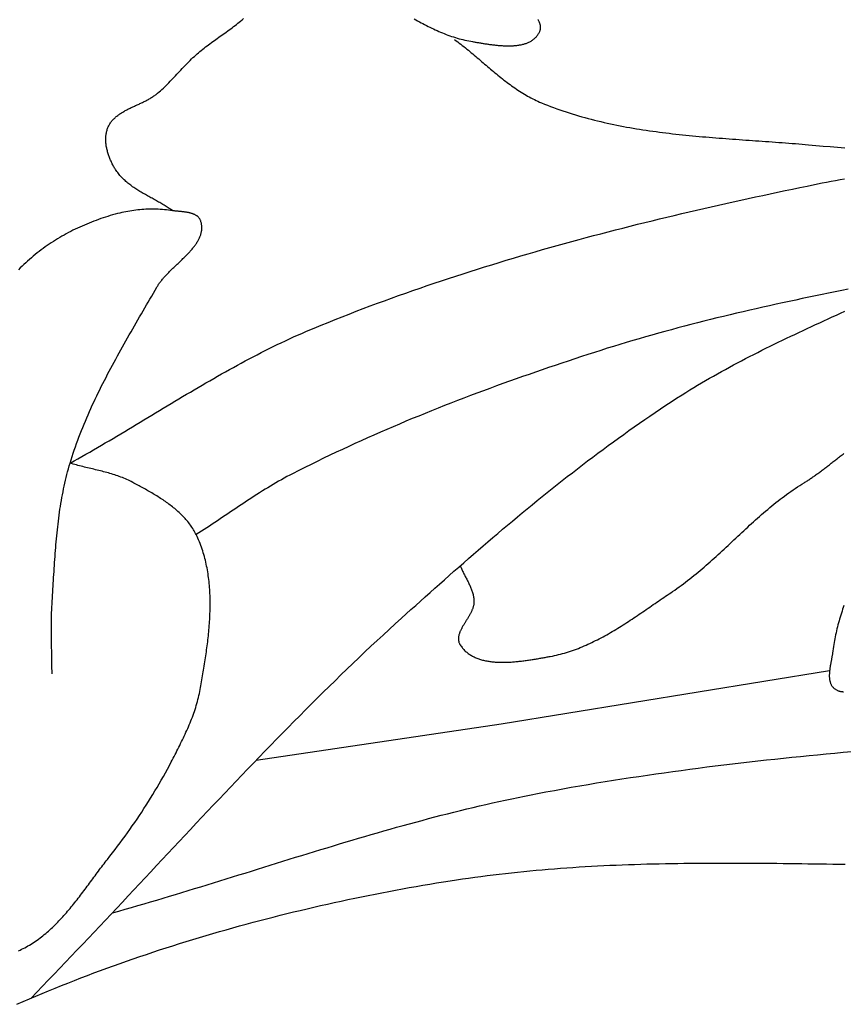
# Model space of a CAD drawing. Units: millimetres. Extents: x 0 to 864, y -76 to 197.
# Drawn here: x 51 to 71, y -48 to -24 of the extents above; entities that cross this region are included whole.
import ezdxf

# ---------------------------------------------------------------- set-up
doc = ezdxf.new("R2010")
doc.units = ezdxf.units.MM
doc.layers.add('Make2D$Visible$Curves', color=7, linetype='Continuous', lineweight=30)

msp = doc.modelspace()

# ---------------------------------------------------------------- linework, layer by layer
at = {"layer": 'Make2D$Visible$Curves', "color": 18, "lineweight": 30, "true_color": 0x000000, "extrusion": (0, 0, -1)}
for points in [[(-54.515, -28.464), (-54.491, -28.447), (-54.467, -28.43), (-54.442, -28.413), (-54.418, -28.397), (-54.392, -28.381), (-54.367, -28.365), (-54.342, -28.349), (-54.316, -28.333), (-54.29, -28.318), (-54.264, -28.302), (-54.238, -28.287), (-54.212, -28.272), (-54.186, -28.257), (-54.16, -28.242), (-54.133, -28.227), (-54.107, -28.212), (-54.08, -28.197), (-54.053, -28.183), (-54.027, -28.168), (-54, -28.153), (-53.974, -28.139), (-53.947, -28.124), (-53.92, -28.109), (-53.894, -28.094), (-53.868, -28.079), (-53.841, -28.064), (-53.815, -28.049), (-53.789, -28.034), (-53.763, -28.018), (-53.737, -28.003), (-53.712, -27.987), (-53.686, -27.971), (-53.661, -27.955), (-53.636, -27.939), (-53.611, -27.923), (-53.587, -27.906), (-53.562, -27.889), (-53.538, -27.872), (-53.515, -27.855), (-53.491, -27.837), (-53.468, -27.819), (-53.445, -27.801), (-53.423, -27.782), (-53.401, -27.763), (-53.379, -27.744), (-53.358, -27.724), (-53.337, -27.704), (-53.316, -27.684), (-53.296, -27.663), (-53.277, -27.641), (-53.258, -27.62), (-53.239, -27.597), (-53.221, -27.575), (-53.203, -27.552), (-53.186, -27.528), (-53.169, -27.504), (-53.153, -27.479), (-53.153, -27.479), (-53.142, -27.46), (-53.13, -27.441), (-53.119, -27.421), (-53.107, -27.401), (-53.096, -27.381), (-53.085, -27.361), (-53.075, -27.34), (-53.064, -27.319), (-53.054, -27.298), (-53.044, -27.277), (-53.034, -27.255), (-53.025, -27.233), (-53.016, -27.211), (-53.007, -27.189), (-52.999, -27.167), (-52.991, -27.145), (-52.983, -27.122), (-52.976, -27.1), (-52.969, -27.077), (-52.962, -27.054), (-52.956, -27.031), (-52.95, -27.008), (-52.945, -26.985), (-52.94, -26.962), (-52.935, -26.939), (-52.931, -26.916), (-52.928, -26.893), (-52.925, -26.87), (-52.922, -26.847), (-52.92, -26.824), (-52.919, -26.801), (-52.918, -26.778), (-52.918, -26.755), (-52.918, -26.733), (-52.919, -26.71), (-52.92, -26.688), (-52.922, -26.665), (-52.925, -26.643), (-52.928, -26.621), (-52.932, -26.599), (-52.937, -26.577), (-52.942, -26.556), (-52.948, -26.534), (-52.955, -26.513), (-52.962, -26.492), (-52.97, -26.471), (-52.97, -26.471), (-52.979, -26.452), (-52.988, -26.432), (-52.998, -26.414), (-53.008, -26.395), (-53.019, -26.378), (-53.03, -26.36), (-53.042, -26.343), (-53.054, -26.327), (-53.067, -26.311), (-53.081, -26.295), (-53.094, -26.279), (-53.109, -26.264), (-53.123, -26.25), (-53.139, -26.236), (-53.154, -26.222), (-53.17, -26.208), (-53.186, -26.195), (-53.203, -26.182), (-53.22, -26.169), (-53.237, -26.156), (-53.255, -26.144), (-53.273, -26.132), (-53.291, -26.12), (-53.309, -26.109), (-53.328, -26.098), (-53.347, -26.086), (-53.366, -26.075), (-53.386, -26.065), (-53.405, -26.054), (-53.425, -26.044), (-53.445, -26.033), (-53.465, -26.023), (-53.486, -26.013), (-53.506, -26.003), (-53.527, -25.993), (-53.547, -25.983), (-53.568, -25.973), (-53.589, -25.964), (-53.61, -25.954), (-53.631, -25.944), (-53.652, -25.935), (-53.673, -25.925), (-53.694, -25.915), (-53.715, -25.906), (-53.736, -25.896), (-53.757, -25.886), (-53.777, -25.876), (-53.798, -25.866), (-53.819, -25.856), (-53.839, -25.846), (-53.86, -25.836), (-53.88, -25.826), (-53.901, -25.815), (-53.921, -25.804), (-53.941, -25.794), (-53.96, -25.783), (-53.98, -25.771), (-53.999, -25.76), (-54.018, -25.749), (-54.037, -25.737), (-54.056, -25.725), (-54.074, -25.712), (-54.092, -25.7), (-54.11, -25.687), (-54.127, -25.674), (-54.144, -25.661), (-54.161, -25.647), (-54.161, -25.647), (-54.196, -25.617), (-54.231, -25.587), (-54.265, -25.556), (-54.299, -25.524), (-54.333, -25.492), (-54.366, -25.46), (-54.399, -25.427), (-54.431, -25.395), (-54.464, -25.361), (-54.496, -25.328), (-54.528, -25.294), (-54.559, -25.261), (-54.591, -25.227), (-54.623, -25.193), (-54.654, -25.159), (-54.686, -25.125), (-54.717, -25.091), (-54.749, -25.057), (-54.781, -25.023), (-54.813, -24.99), (-54.845, -24.956), (-54.877, -24.923), (-54.909, -24.89), (-54.942, -24.858), (-54.975, -24.825), (-55.009, -24.793), (-55.043, -24.762), (-55.077, -24.731), (-55.077, -24.731), (-55.11, -24.702), (-55.143, -24.674), (-55.176, -24.646), (-55.21, -24.618), (-55.244, -24.591), (-55.278, -24.564), (-55.312, -24.538), (-55.347, -24.511), (-55.382, -24.485), (-55.417, -24.459), (-55.452, -24.433), (-55.488, -24.408), (-55.523, -24.382), (-55.559, -24.357), (-55.594, -24.332), (-55.63, -24.306), (-55.666, -24.281), (-55.701, -24.256), (-55.737, -24.231), (-55.773, -24.205), (-55.808, -24.18), (-55.843, -24.154), (-55.879, -24.129), (-55.914, -24.103), (-55.949, -24.077), (-55.983, -24.05), (-56.018, -24.024), (-56.052, -23.997), (-56.086, -23.97), (-56.12, -23.943), (-56.153, -23.915), (-56.186, -23.887), (-56.219, -23.858)], [(-60.317, -23.861), (-60.358, -23.885), (-60.4, -23.909), (-60.442, -23.932), (-60.484, -23.955), (-60.526, -23.978), (-60.568, -24), (-60.61, -24.022), (-60.652, -24.043), (-60.695, -24.065), (-60.737, -24.085), (-60.78, -24.106), (-60.823, -24.126), (-60.866, -24.145), (-60.909, -24.164), (-60.952, -24.183), (-60.996, -24.201), (-61.039, -24.218), (-61.083, -24.235), (-61.127, -24.252), (-61.172, -24.268), (-61.216, -24.283), (-61.261, -24.298), (-61.305, -24.312), (-61.35, -24.326), (-61.396, -24.339), (-61.441, -24.351), (-61.487, -24.362), (-61.533, -24.373), (-61.579, -24.384), (-61.625, -24.393), (-61.672, -24.402), (-61.719, -24.41), (-61.719, -24.41), (-61.738, -24.414), (-61.758, -24.417), (-61.778, -24.42), (-61.799, -24.424), (-61.819, -24.427), (-61.84, -24.431), (-61.861, -24.434), (-61.882, -24.438), (-61.904, -24.441), (-61.925, -24.445), (-61.947, -24.448), (-61.969, -24.452), (-61.991, -24.455), (-62.013, -24.459), (-62.035, -24.462), (-62.058, -24.465), (-62.08, -24.469), (-62.103, -24.472), (-62.126, -24.475), (-62.149, -24.478), (-62.171, -24.481), (-62.194, -24.484), (-62.217, -24.487), (-62.241, -24.489), (-62.264, -24.492), (-62.287, -24.494), (-62.31, -24.497), (-62.333, -24.499), (-62.356, -24.501), (-62.379, -24.503), (-62.402, -24.504), (-62.425, -24.506), (-62.448, -24.507), (-62.471, -24.508), (-62.494, -24.509), (-62.517, -24.51), (-62.54, -24.51), (-62.563, -24.511), (-62.585, -24.511), (-62.608, -24.51), (-62.63, -24.51), (-62.652, -24.509), (-62.674, -24.508), (-62.696, -24.507), (-62.718, -24.506), (-62.739, -24.504), (-62.761, -24.502), (-62.782, -24.499), (-62.803, -24.497), (-62.824, -24.494), (-62.844, -24.49), (-62.865, -24.487), (-62.885, -24.483), (-62.905, -24.478), (-62.924, -24.473), (-62.944, -24.468), (-62.963, -24.463), (-62.981, -24.457), (-63, -24.451), (-63.018, -24.444), (-63.036, -24.437), (-63.054, -24.43), (-63.071, -24.422), (-63.088, -24.413), (-63.104, -24.405), (-63.12, -24.395), (-63.136, -24.386), (-63.152, -24.376), (-63.167, -24.365), (-63.181, -24.354), (-63.195, -24.342), (-63.209, -24.33), (-63.223, -24.318), (-63.235, -24.305), (-63.248, -24.291), (-63.26, -24.277), (-63.271, -24.263), (-63.282, -24.247), (-63.293, -24.232), (-63.303, -24.215), (-63.313, -24.199), (-63.322, -24.181), (-63.322, -24.181), (-63.328, -24.168), (-63.333, -24.156), (-63.337, -24.143), (-63.341, -24.13), (-63.344, -24.117), (-63.346, -24.105), (-63.348, -24.092), (-63.349, -24.079), (-63.349, -24.067), (-63.348, -24.054), (-63.347, -24.041), (-63.346, -24.029), (-63.344, -24.016), (-63.341, -24.003), (-63.337, -23.991), (-63.334, -23.978), (-63.329, -23.966), (-63.324, -23.953), (-63.319, -23.94), (-63.313, -23.928), (-63.307, -23.915), (-63.3, -23.903), (-63.293, -23.89), (-63.286, -23.878)], [(-50.827, -46.218), (-50.863, -46.202), (-50.899, -46.185), (-50.934, -46.167), (-50.934, -46.167), (-50.973, -46.147), (-51.012, -46.126), (-51.05, -46.105), (-51.088, -46.083), (-51.125, -46.06), (-51.162, -46.037), (-51.198, -46.013), (-51.234, -45.989), (-51.27, -45.964), (-51.305, -45.939), (-51.34, -45.913), (-51.375, -45.886), (-51.409, -45.86), (-51.443, -45.832), (-51.476, -45.804), (-51.51, -45.776), (-51.543, -45.747), (-51.575, -45.718), (-51.607, -45.688), (-51.639, -45.658), (-51.671, -45.628), (-51.702, -45.597), (-51.734, -45.566), (-51.764, -45.535), (-51.795, -45.503), (-51.825, -45.471), (-51.856, -45.438), (-51.885, -45.406), (-51.915, -45.373), (-51.945, -45.339), (-51.974, -45.306), (-52.003, -45.272), (-52.032, -45.238), (-52.06, -45.203), (-52.089, -45.169), (-52.117, -45.134), (-52.145, -45.099), (-52.174, -45.064), (-52.201, -45.029), (-52.229, -44.994), (-52.257, -44.958), (-52.284, -44.922), (-52.312, -44.887), (-52.339, -44.851), (-52.366, -44.815), (-52.393, -44.779), (-52.42, -44.743), (-52.447, -44.707), (-52.474, -44.671), (-52.501, -44.634), (-52.528, -44.598), (-52.555, -44.562), (-52.581, -44.526), (-52.608, -44.49), (-52.635, -44.454), (-52.662, -44.418), (-52.688, -44.382), (-52.715, -44.346), (-52.742, -44.31), (-52.769, -44.274), (-52.795, -44.239), (-52.822, -44.203), (-52.849, -44.168), (-52.876, -44.133), (-52.903, -44.098), (-52.93, -44.063), (-52.957, -44.029), (-52.957, -44.029), (-53.019, -43.95), (-53.08, -43.871), (-53.141, -43.792), (-53.202, -43.712), (-53.262, -43.632), (-53.321, -43.551), (-53.38, -43.471), (-53.439, -43.389), (-53.497, -43.308), (-53.554, -43.226), (-53.611, -43.143), (-53.667, -43.061), (-53.723, -42.978), (-53.779, -42.894), (-53.833, -42.81), (-53.887, -42.726), (-53.941, -42.642), (-53.994, -42.557), (-54.046, -42.471), (-54.098, -42.386), (-54.149, -42.3), (-54.2, -42.213), (-54.25, -42.127), (-54.299, -42.04), (-54.348, -41.952), (-54.395, -41.864), (-54.443, -41.776), (-54.489, -41.688), (-54.489, -41.688), (-54.512, -41.644), (-54.535, -41.601), (-54.557, -41.557), (-54.58, -41.513), (-54.603, -41.469), (-54.625, -41.425), (-54.648, -41.381), (-54.67, -41.337), (-54.692, -41.292), (-54.714, -41.248), (-54.736, -41.203), (-54.758, -41.159), (-54.779, -41.114), (-54.801, -41.069), (-54.822, -41.024), (-54.842, -40.979), (-54.863, -40.934), (-54.883, -40.889), (-54.903, -40.844), (-54.922, -40.798), (-54.941, -40.752), (-54.959, -40.707), (-54.978, -40.661), (-54.995, -40.615), (-55.012, -40.569), (-55.029, -40.522), (-55.045, -40.476), (-55.061, -40.429), (-55.076, -40.382), (-55.09, -40.335), (-55.104, -40.288), (-55.118, -40.241), (-55.13, -40.194), (-55.142, -40.146), (-55.153, -40.098), (-55.164, -40.05), (-55.174, -40.002), (-55.183, -39.954), (-55.183, -39.954), (-55.191, -39.907), (-55.199, -39.861), (-55.208, -39.814), (-55.216, -39.767), (-55.224, -39.72), (-55.232, -39.673), (-55.241, -39.626), (-55.249, -39.579), (-55.257, -39.531), (-55.265, -39.484), (-55.272, -39.436), (-55.28, -39.388), (-55.288, -39.34), (-55.296, -39.292), (-55.303, -39.244), (-55.31, -39.196), (-55.317, -39.148), (-55.324, -39.1), (-55.331, -39.051), (-55.338, -39.003), (-55.344, -38.955), (-55.351, -38.906), (-55.357, -38.858), (-55.363, -38.809), (-55.368, -38.76), (-55.374, -38.712), (-55.379, -38.663), (-55.384, -38.615), (-55.389, -38.566), (-55.393, -38.517), (-55.397, -38.469), (-55.401, -38.42), (-55.405, -38.371), (-55.408, -38.323), (-55.411, -38.274), (-55.414, -38.226), (-55.416, -38.177), (-55.418, -38.128), (-55.42, -38.08), (-55.421, -38.032), (-55.422, -37.983), (-55.422, -37.935), (-55.422, -37.887), (-55.422, -37.839), (-55.421, -37.79), (-55.42, -37.742), (-55.419, -37.694), (-55.417, -37.647), (-55.414, -37.599), (-55.411, -37.551), (-55.408, -37.504), (-55.404, -37.456), (-55.4, -37.409), (-55.395, -37.362), (-55.39, -37.315), (-55.384, -37.268), (-55.378, -37.221), (-55.371, -37.174), (-55.363, -37.128), (-55.355, -37.082), (-55.347, -37.035), (-55.338, -36.989), (-55.328, -36.943), (-55.318, -36.898), (-55.307, -36.852), (-55.295, -36.807), (-55.283, -36.762), (-55.271, -36.717), (-55.257, -36.672), (-55.243, -36.628), (-55.229, -36.583), (-55.213, -36.539), (-55.197, -36.495), (-55.181, -36.452), (-55.163, -36.408), (-55.145, -36.365), (-55.126, -36.322), (-55.107, -36.28), (-55.086, -36.237), (-55.086, -36.237), (-55.071, -36.207), (-55.055, -36.177), (-55.039, -36.147), (-55.022, -36.118), (-55.004, -36.09), (-54.986, -36.061), (-54.967, -36.033), (-54.947, -36.006), (-54.927, -35.979), (-54.907, -35.952), (-54.886, -35.925), (-54.864, -35.899), (-54.842, -35.874), (-54.82, -35.848), (-54.797, -35.823), (-54.774, -35.799), (-54.75, -35.774), (-54.725, -35.75), (-54.701, -35.727), (-54.676, -35.703), (-54.65, -35.68), (-54.624, -35.657), (-54.598, -35.635), (-54.572, -35.612), (-54.545, -35.591), (-54.518, -35.569), (-54.49, -35.547), (-54.462, -35.526), (-54.434, -35.505), (-54.406, -35.485), (-54.378, -35.464), (-54.349, -35.444), (-54.32, -35.424), (-54.291, -35.405), (-54.261, -35.385), (-54.232, -35.366), (-54.202, -35.347), (-54.172, -35.328), (-54.142, -35.309), (-54.112, -35.291), (-54.082, -35.272), (-54.051, -35.254), (-54.021, -35.236), (-53.991, -35.219), (-53.96, -35.201), (-53.929, -35.183), (-53.899, -35.166), (-53.868, -35.149), (-53.838, -35.132), (-53.807, -35.115), (-53.776, -35.098), (-53.746, -35.081), (-53.715, -35.065), (-53.685, -35.048), (-53.655, -35.032), (-53.624, -35.016), (-53.594, -34.999), (-53.564, -34.983), (-53.564, -34.983), (-53.53, -34.965), (-53.495, -34.947), (-53.459, -34.93), (-53.424, -34.914), (-53.388, -34.898), (-53.352, -34.883), (-53.315, -34.869), (-53.279, -34.854), (-53.242, -34.841), (-53.205, -34.828), (-53.168, -34.815), (-53.131, -34.803), (-53.093, -34.791), (-53.056, -34.779), (-53.018, -34.768), (-52.98, -34.757), (-52.942, -34.747), (-52.904, -34.737), (-52.866, -34.726), (-52.828, -34.717), (-52.789, -34.707), (-52.751, -34.697), (-52.713, -34.688), (-52.674, -34.679), (-52.635, -34.669), (-52.597, -34.66), (-52.558, -34.651), (-52.52, -34.642), (-52.481, -34.632), (-52.443, -34.623), (-52.404, -34.614), (-52.366, -34.604), (-52.328, -34.595), (-52.289, -34.585), (-52.251, -34.575), (-52.213, -34.564), (-52.175, -34.554), (-52.137, -34.543), (-52.099, -34.532), (-52.062, -34.521), (-52.062, -34.521), (-52.156, -34.468), (-52.25, -34.416), (-52.344, -34.362), (-52.438, -34.309), (-52.532, -34.255), (-52.625, -34.201), (-52.719, -34.147), (-52.812, -34.093), (-52.906, -34.038), (-52.999, -33.983), (-53.092, -33.928), (-53.185, -33.873), (-53.278, -33.818), (-53.371, -33.762), (-53.464, -33.706), (-53.556, -33.651), (-53.649, -33.595), (-53.742, -33.539), (-53.834, -33.483), (-53.927, -33.427), (-54.02, -33.371), (-54.113, -33.315), (-54.205, -33.26), (-54.298, -33.204), (-54.391, -33.148), (-54.483, -33.092), (-54.576, -33.037), (-54.669, -32.981), (-54.762, -32.926), (-54.855, -32.87), (-54.948, -32.815), (-55.041, -32.76), (-55.134, -32.706), (-55.228, -32.651), (-55.321, -32.597), (-55.415, -32.543), (-55.509, -32.489), (-55.602, -32.435), (-55.696, -32.382), (-55.791, -32.329), (-55.885, -32.277), (-55.979, -32.225), (-56.074, -32.173), (-56.169, -32.121), (-56.264, -32.07), (-56.359, -32.02), (-56.455, -31.969), (-56.55, -31.92), (-56.646, -31.87), (-56.742, -31.822), (-56.839, -31.773), (-56.935, -31.726), (-57.032, -31.678), (-57.129, -31.632), (-57.227, -31.586), (-57.324, -31.54), (-57.422, -31.495), (-57.521, -31.451), (-57.619, -31.408), (-57.718, -31.365), (-57.817, -31.322), (-57.917, -31.281), (-57.917, -31.281), (-58.084, -31.212), (-58.252, -31.144), (-58.42, -31.077), (-58.588, -31.01), (-58.757, -30.944), (-58.926, -30.879), (-59.095, -30.814), (-59.264, -30.75), (-59.434, -30.687), (-59.604, -30.624), (-59.774, -30.562), (-59.944, -30.501), (-60.115, -30.441), (-60.286, -30.381), (-60.457, -30.321), (-60.628, -30.262), (-60.8, -30.204), (-60.971, -30.147), (-61.143, -30.09), (-61.316, -30.033), (-61.488, -29.977), (-61.661, -29.922), (-61.833, -29.867), (-62.006, -29.813), (-62.18, -29.76), (-62.353, -29.707), (-62.526, -29.654), (-62.7, -29.602), (-62.874, -29.551), (-63.048, -29.5), (-63.222, -29.449), (-63.397, -29.399), (-63.571, -29.35), (-63.746, -29.301), (-63.921, -29.253), (-64.096, -29.205), (-64.271, -29.157), (-64.446, -29.11), (-64.622, -29.063), (-64.797, -29.017), (-64.973, -28.971), (-65.149, -28.926), (-65.324, -28.881), (-65.5, -28.837), (-65.676, -28.792), (-65.853, -28.749), (-66.029, -28.705), (-66.205, -28.662), (-66.382, -28.62), (-66.558, -28.578), (-66.735, -28.536), (-66.912, -28.494), (-67.088, -28.453), (-67.265, -28.412), (-67.442, -28.372), (-67.619, -28.332), (-67.796, -28.292), (-67.973, -28.252), (-68.15, -28.213), (-68.328, -28.174), (-68.505, -28.136), (-68.682, -28.097), (-68.859, -28.059), (-69.037, -28.021), (-69.214, -27.984), (-69.391, -27.947), (-69.569, -27.909), (-69.746, -27.873), (-69.923, -27.836), (-70.101, -27.8), (-70.101, -27.8), (-70.209, -27.778), (-70.317, -27.757), (-70.426, -27.737), (-70.534, -27.717), (-70.643, -27.698)], [(-70.731, -30.349), (-70.574, -30.38), (-70.416, -30.412), (-70.259, -30.444), (-70.102, -30.476), (-69.944, -30.509), (-69.787, -30.541), (-69.629, -30.574), (-69.471, -30.608), (-69.314, -30.642), (-69.156, -30.676), (-68.998, -30.71), (-68.84, -30.745), (-68.683, -30.781), (-68.525, -30.816), (-68.368, -30.852), (-68.21, -30.889), (-68.053, -30.926), (-67.895, -30.963), (-67.738, -31.001), (-67.581, -31.039), (-67.424, -31.078), (-67.268, -31.117), (-67.111, -31.156), (-66.955, -31.196), (-66.799, -31.237), (-66.643, -31.278), (-66.487, -31.32), (-66.332, -31.362), (-66.177, -31.405), (-66.022, -31.448), (-65.868, -31.492), (-65.714, -31.536), (-65.56, -31.581), (-65.406, -31.627), (-65.253, -31.673), (-65.101, -31.72), (-64.949, -31.767), (-64.797, -31.816), (-64.797, -31.816), (-64.64, -31.866), (-64.484, -31.916), (-64.327, -31.967), (-64.17, -32.019), (-64.013, -32.071), (-63.857, -32.123), (-63.7, -32.175), (-63.543, -32.229), (-63.387, -32.282), (-63.23, -32.336), (-63.073, -32.391), (-62.917, -32.445), (-62.76, -32.501), (-62.604, -32.557), (-62.447, -32.613), (-62.291, -32.67), (-62.135, -32.727), (-61.979, -32.785), (-61.823, -32.843), (-61.667, -32.902), (-61.511, -32.961), (-61.356, -33.021), (-61.2, -33.081), (-61.045, -33.142), (-60.89, -33.203), (-60.735, -33.265), (-60.581, -33.328), (-60.426, -33.391), (-60.272, -33.454), (-60.118, -33.518), (-59.965, -33.583), (-59.811, -33.648), (-59.658, -33.714), (-59.505, -33.781), (-59.352, -33.848), (-59.2, -33.915), (-59.048, -33.983), (-58.896, -34.052), (-58.745, -34.122), (-58.594, -34.192), (-58.443, -34.262), (-58.293, -34.334), (-58.143, -34.405), (-57.993, -34.478), (-57.844, -34.551), (-57.695, -34.625), (-57.547, -34.7), (-57.398, -34.775), (-57.398, -34.775), (-57.331, -34.81), (-57.264, -34.845), (-57.197, -34.881), (-57.131, -34.918), (-57.065, -34.955), (-56.999, -34.993), (-56.933, -35.032), (-56.868, -35.07), (-56.803, -35.11), (-56.738, -35.149), (-56.674, -35.189), (-56.609, -35.23), (-56.545, -35.271), (-56.481, -35.312), (-56.418, -35.353), (-56.354, -35.395), (-56.29, -35.437), (-56.227, -35.479), (-56.164, -35.521), (-56.1, -35.563), (-56.037, -35.606), (-55.974, -35.648), (-55.911, -35.691), (-55.848, -35.734), (-55.785, -35.776), (-55.722, -35.819), (-55.659, -35.861), (-55.595, -35.904), (-55.532, -35.946), (-55.469, -35.988), (-55.406, -36.03), (-55.342, -36.072), (-55.278, -36.114), (-55.215, -36.155), (-55.151, -36.196), (-55.086, -36.237)], [(-51.124, -47.356), (-51.263, -47.213), (-51.401, -47.071), (-51.539, -46.928), (-51.677, -46.784), (-51.815, -46.641), (-51.953, -46.497), (-52.09, -46.353), (-52.227, -46.209), (-52.364, -46.065), (-52.501, -45.92), (-52.638, -45.775), (-52.774, -45.631), (-52.911, -45.486), (-53.047, -45.341), (-53.183, -45.196), (-53.32, -45.05), (-53.456, -44.905), (-53.592, -44.76), (-53.728, -44.615), (-53.864, -44.469), (-54, -44.324), (-54.136, -44.178), (-54.272, -44.033), (-54.408, -43.888), (-54.544, -43.742), (-54.68, -43.597), (-54.816, -43.452), (-54.952, -43.307), (-55.088, -43.162), (-55.225, -43.017), (-55.361, -42.872), (-55.498, -42.727), (-55.635, -42.582), (-55.771, -42.438), (-55.909, -42.294), (-56.046, -42.15), (-56.183, -42.006), (-56.321, -41.862), (-56.459, -41.719), (-56.597, -41.575), (-56.735, -41.432), (-56.874, -41.29), (-57.012, -41.147), (-57.151, -41.005), (-57.291, -40.863), (-57.43, -40.722), (-57.57, -40.581), (-57.711, -40.44), (-57.851, -40.299), (-57.992, -40.159), (-58.134, -40.019), (-58.276, -39.88), (-58.418, -39.741), (-58.56, -39.602), (-58.703, -39.464), (-58.846, -39.326), (-58.99, -39.189), (-59.135, -39.052), (-59.279, -38.916), (-59.425, -38.78), (-59.57, -38.645), (-59.716, -38.51), (-59.863, -38.376), (-60.01, -38.242), (-60.01, -38.242), (-60.124, -38.139), (-60.239, -38.036), (-60.353, -37.933), (-60.467, -37.831), (-60.582, -37.728), (-60.697, -37.625), (-60.811, -37.523), (-60.926, -37.421), (-61.042, -37.319), (-61.157, -37.217), (-61.272, -37.115), (-61.388, -37.013), (-61.504, -36.912), (-61.62, -36.81), (-61.736, -36.709), (-61.853, -36.609), (-61.97, -36.508), (-62.086, -36.408), (-62.204, -36.308), (-62.321, -36.208), (-62.438, -36.108), (-62.556, -36.009), (-62.674, -35.91), (-62.793, -35.812), (-62.911, -35.713), (-63.03, -35.615), (-63.149, -35.518), (-63.268, -35.42), (-63.388, -35.323), (-63.508, -35.227), (-63.628, -35.131), (-63.748, -35.035), (-63.869, -34.94), (-63.99, -34.845), (-64.112, -34.75), (-64.233, -34.656), (-64.356, -34.563), (-64.478, -34.469), (-64.601, -34.377), (-64.724, -34.284), (-64.847, -34.193), (-64.971, -34.102), (-65.095, -34.011), (-65.219, -33.921), (-65.344, -33.831), (-65.469, -33.742), (-65.595, -33.653), (-65.721, -33.565), (-65.847, -33.478), (-65.974, -33.391), (-66.101, -33.305), (-66.229, -33.219), (-66.357, -33.134), (-66.485, -33.05), (-66.614, -32.966), (-66.743, -32.883), (-66.743, -32.883), (-66.836, -32.825), (-66.929, -32.766), (-67.023, -32.709), (-67.117, -32.652), (-67.211, -32.596), (-67.305, -32.54), (-67.4, -32.485), (-67.495, -32.431), (-67.591, -32.377), (-67.686, -32.324), (-67.782, -32.271), (-67.879, -32.218), (-67.975, -32.166), (-68.072, -32.115), (-68.169, -32.064), (-68.267, -32.013), (-68.364, -31.963), (-68.462, -31.913), (-68.56, -31.864), (-68.658, -31.814), (-68.757, -31.766), (-68.855, -31.717), (-68.954, -31.669), (-69.053, -31.621), (-69.152, -31.573), (-69.251, -31.526), (-69.35, -31.479), (-69.45, -31.432), (-69.549, -31.385), (-69.649, -31.338), (-69.748, -31.292), (-69.848, -31.246), (-69.948, -31.199), (-70.048, -31.153), (-70.148, -31.107), (-70.248, -31.061), (-70.348, -31.015), (-70.448, -30.969), (-70.548, -30.923), (-70.648, -30.878)], [(-53.076, -45.311), (-53.228, -45.268), (-53.38, -45.224), (-53.532, -45.181), (-53.684, -45.137), (-53.836, -45.092), (-53.988, -45.048), (-54.139, -45.003), (-54.291, -44.958), (-54.443, -44.912), (-54.594, -44.867), (-54.746, -44.821), (-54.897, -44.775), (-55.049, -44.728), (-55.2, -44.682), (-55.351, -44.636), (-55.503, -44.589), (-55.654, -44.542), (-55.805, -44.495), (-55.956, -44.448), (-56.108, -44.401), (-56.259, -44.354), (-56.41, -44.307), (-56.561, -44.26), (-56.713, -44.213), (-56.864, -44.166), (-57.015, -44.119), (-57.166, -44.072), (-57.318, -44.025), (-57.469, -43.978), (-57.62, -43.932), (-57.772, -43.885), (-57.923, -43.839), (-58.075, -43.793), (-58.226, -43.747), (-58.378, -43.701), (-58.529, -43.655), (-58.681, -43.61), (-58.832, -43.565), (-58.984, -43.52), (-59.136, -43.476), (-59.288, -43.431), (-59.44, -43.388), (-59.592, -43.344), (-59.744, -43.301), (-59.896, -43.258), (-60.049, -43.216), (-60.201, -43.174), (-60.354, -43.132), (-60.506, -43.091), (-60.659, -43.05), (-60.812, -43.01), (-60.965, -42.97), (-61.118, -42.931), (-61.271, -42.893), (-61.425, -42.855), (-61.578, -42.817), (-61.732, -42.78), (-61.885, -42.744), (-62.039, -42.708), (-62.193, -42.673), (-62.348, -42.639), (-62.502, -42.605), (-62.657, -42.572), (-62.811, -42.539), (-62.966, -42.508), (-63.121, -42.477), (-63.276, -42.447), (-63.276, -42.447), (-63.478, -42.409), (-63.681, -42.371), (-63.883, -42.334), (-64.085, -42.298), (-64.288, -42.263), (-64.49, -42.228), (-64.693, -42.194), (-64.896, -42.161), (-65.099, -42.129), (-65.302, -42.097), (-65.505, -42.065), (-65.708, -42.035), (-65.911, -42.005), (-66.115, -41.975), (-66.318, -41.947), (-66.522, -41.918), (-66.726, -41.891), (-66.93, -41.864), (-67.133, -41.837), (-67.337, -41.811), (-67.541, -41.786), (-67.746, -41.761), (-67.95, -41.736), (-68.154, -41.712), (-68.358, -41.689), (-68.563, -41.666), (-68.767, -41.643), (-68.972, -41.621), (-69.176, -41.6), (-69.381, -41.578), (-69.586, -41.558), (-69.79, -41.537), (-69.995, -41.517), (-70.2, -41.498), (-70.405, -41.478), (-70.61, -41.459), (-70.815, -41.441)], [(-50.78, -47.504), (-50.933, -47.438), (-51.086, -47.372), (-51.239, -47.307), (-51.393, -47.243), (-51.547, -47.179), (-51.701, -47.116), (-51.856, -47.054), (-52.011, -46.993), (-52.166, -46.932), (-52.321, -46.872), (-52.477, -46.812), (-52.633, -46.753), (-52.789, -46.695), (-52.946, -46.637), (-53.103, -46.581), (-53.26, -46.524), (-53.417, -46.469), (-53.575, -46.414), (-53.733, -46.36), (-53.891, -46.306), (-54.049, -46.253), (-54.208, -46.201), (-54.367, -46.149), (-54.526, -46.098), (-54.685, -46.048), (-54.845, -45.998), (-55.004, -45.949), (-55.164, -45.901), (-55.324, -45.853), (-55.485, -45.806), (-55.645, -45.759), (-55.806, -45.714), (-55.967, -45.668), (-56.128, -45.624), (-56.289, -45.58), (-56.45, -45.536), (-56.612, -45.494), (-56.774, -45.451), (-56.936, -45.41), (-57.098, -45.369), (-57.26, -45.329), (-57.422, -45.289), (-57.585, -45.25), (-57.747, -45.211), (-57.91, -45.174), (-58.073, -45.136), (-58.236, -45.1), (-58.399, -45.064), (-58.562, -45.028), (-58.725, -44.993), (-58.889, -44.959), (-59.052, -44.925), (-59.216, -44.892), (-59.379, -44.859), (-59.543, -44.828), (-59.707, -44.796), (-59.871, -44.765), (-60.035, -44.735), (-60.199, -44.705), (-60.363, -44.676), (-60.527, -44.648), (-60.691, -44.62), (-60.855, -44.593), (-61.019, -44.566), (-61.184, -44.54), (-61.184, -44.54), (-61.33, -44.517), (-61.477, -44.495), (-61.623, -44.474), (-61.77, -44.453), (-61.917, -44.434), (-62.064, -44.415), (-62.21, -44.396), (-62.357, -44.379), (-62.504, -44.362), (-62.652, -44.346), (-62.799, -44.33), (-62.946, -44.316), (-63.093, -44.301), (-63.24, -44.288), (-63.388, -44.275), (-63.535, -44.263), (-63.683, -44.251), (-63.83, -44.24), (-63.978, -44.229), (-64.125, -44.219), (-64.273, -44.21), (-64.421, -44.201), (-64.569, -44.193), (-64.717, -44.185), (-64.864, -44.177), (-65.012, -44.17), (-65.16, -44.164), (-65.308, -44.158), (-65.456, -44.152), (-65.604, -44.147), (-65.753, -44.143), (-65.901, -44.138), (-66.049, -44.134), (-66.197, -44.131), (-66.345, -44.128), (-66.494, -44.125), (-66.642, -44.123), (-66.79, -44.121), (-66.939, -44.119), (-67.087, -44.117), (-67.236, -44.116), (-67.384, -44.115), (-67.533, -44.115), (-67.681, -44.115), (-67.83, -44.115), (-67.978, -44.115), (-68.127, -44.115), (-68.276, -44.116), (-68.424, -44.116), (-68.573, -44.117), (-68.722, -44.119), (-68.87, -44.12), (-69.019, -44.121), (-69.168, -44.123), (-69.316, -44.125), (-69.465, -44.127), (-69.614, -44.129), (-69.763, -44.131), (-69.911, -44.133), (-70.06, -44.135), (-70.209, -44.137), (-70.358, -44.139), (-70.506, -44.142), (-70.655, -44.144)]]:
    msp.add_lwpolyline(points, dxfattribs=at)
at = {"layer": 'Make2D$Visible$Curves', "color": 18, "lineweight": 30, "true_color": 0x000000}
for points in [[(61.288, -24.362), (61.325, -24.389), (61.362, -24.416), (61.398, -24.444), (61.435, -24.472), (61.471, -24.501), (61.507, -24.529), (61.544, -24.558), (61.58, -24.587), (61.616, -24.617), (61.651, -24.646), (61.687, -24.676), (61.723, -24.705), (61.758, -24.735), (61.794, -24.765), (61.829, -24.795), (61.865, -24.825), (61.9, -24.855), (61.935, -24.886), (61.971, -24.916), (62.006, -24.946), (62.042, -24.976), (62.077, -25.006), (62.112, -25.036), (62.148, -25.066), (62.183, -25.096), (62.219, -25.126), (62.255, -25.156), (62.29, -25.185), (62.326, -25.214), (62.362, -25.244), (62.398, -25.272), (62.435, -25.301), (62.471, -25.33), (62.507, -25.358), (62.544, -25.386), (62.581, -25.413), (62.618, -25.441), (62.655, -25.468), (62.692, -25.494), (62.73, -25.521), (62.768, -25.546), (62.806, -25.572), (62.844, -25.597), (62.883, -25.622), (62.921, -25.646), (62.96, -25.669), (63, -25.693), (63.039, -25.715), (63.079, -25.737), (63.119, -25.759), (63.16, -25.78), (63.201, -25.8), (63.242, -25.82), (63.283, -25.839), (63.325, -25.858), (63.368, -25.876), (63.368, -25.876), (63.441, -25.906), (63.514, -25.935), (63.588, -25.964), (63.662, -25.991), (63.736, -26.018), (63.81, -26.045), (63.885, -26.07), (63.96, -26.095), (64.035, -26.12), (64.11, -26.143), (64.185, -26.166), (64.261, -26.189), (64.336, -26.21), (64.412, -26.232), (64.488, -26.252), (64.565, -26.272), (64.641, -26.292), (64.718, -26.311), (64.794, -26.329), (64.871, -26.347), (64.948, -26.364), (65.026, -26.381), (65.103, -26.397), (65.18, -26.413), (65.258, -26.428), (65.336, -26.443), (65.414, -26.458), (65.492, -26.472), (65.57, -26.485), (65.648, -26.498), (65.726, -26.511), (65.805, -26.523), (65.883, -26.535), (65.962, -26.547), (66.041, -26.558), (66.12, -26.569), (66.199, -26.579), (66.278, -26.589), (66.357, -26.599), (66.436, -26.609), (66.515, -26.618), (66.595, -26.627), (66.674, -26.636), (66.753, -26.644), (66.833, -26.652), (66.913, -26.66), (66.992, -26.668), (67.072, -26.675), (67.152, -26.683), (67.231, -26.69), (67.311, -26.697), (67.391, -26.703), (67.471, -26.71), (67.551, -26.716), (67.631, -26.723), (67.71, -26.729), (67.79, -26.735), (67.87, -26.741), (67.95, -26.747), (68.03, -26.753), (68.11, -26.758), (68.19, -26.764), (68.27, -26.77), (68.35, -26.775), (68.43, -26.781), (68.509, -26.786), (68.589, -26.792), (68.669, -26.798), (68.749, -26.803), (68.828, -26.809), (68.908, -26.815), (68.988, -26.82), (69.067, -26.826), (69.147, -26.832), (69.226, -26.838), (69.305, -26.844), (69.385, -26.85), (69.464, -26.857), (69.543, -26.863), (69.622, -26.87), (69.701, -26.877), (69.78, -26.884), (69.78, -26.884), (69.953, -26.899), (70.126, -26.914), (70.299, -26.929), (70.473, -26.944), (70.646, -26.958)], [(51.628, -39.578), (51.628, -39.508), (51.627, -39.438), (51.627, -39.369), (51.626, -39.299), (51.624, -39.229), (51.623, -39.159), (51.622, -39.089), (51.62, -39.019), (51.619, -38.949), (51.617, -38.879), (51.616, -38.81), (51.615, -38.74), (51.614, -38.67), (51.613, -38.6), (51.612, -38.53), (51.612, -38.46), (51.612, -38.39), (51.613, -38.321), (51.614, -38.251), (51.616, -38.181), (51.618, -38.111), (51.621, -38.041), (51.624, -37.972), (51.628, -37.902), (51.628, -37.902), (51.633, -37.831), (51.637, -37.76), (51.641, -37.689), (51.646, -37.618), (51.65, -37.547), (51.654, -37.476), (51.658, -37.405), (51.663, -37.333), (51.667, -37.262), (51.671, -37.191), (51.676, -37.12), (51.68, -37.048), (51.685, -36.977), (51.69, -36.906), (51.695, -36.834), (51.7, -36.763), (51.705, -36.692), (51.711, -36.621), (51.716, -36.549), (51.722, -36.478), (51.728, -36.407), (51.735, -36.336), (51.742, -36.265), (51.749, -36.194), (51.756, -36.123), (51.764, -36.052), (51.772, -35.982), (51.781, -35.911), (51.79, -35.84), (51.799, -35.77), (51.809, -35.699), (51.819, -35.629), (51.83, -35.559), (51.842, -35.488), (51.853, -35.418), (51.866, -35.349), (51.878, -35.279), (51.892, -35.209), (51.906, -35.14), (51.921, -35.07), (51.936, -35.001), (51.952, -34.932), (51.968, -34.863), (51.985, -34.794), (52.003, -34.726), (52.022, -34.657), (52.041, -34.589), (52.062, -34.521), (52.062, -34.521), (52.086, -34.442), (52.111, -34.363), (52.136, -34.285), (52.163, -34.207), (52.19, -34.129), (52.217, -34.051), (52.246, -33.973), (52.275, -33.896), (52.304, -33.819), (52.334, -33.742), (52.365, -33.665), (52.396, -33.589), (52.428, -33.512), (52.461, -33.436), (52.494, -33.36), (52.527, -33.285), (52.561, -33.209), (52.595, -33.134), (52.63, -33.059), (52.666, -32.984), (52.701, -32.909), (52.738, -32.834), (52.774, -32.76), (52.811, -32.685), (52.848, -32.611), (52.886, -32.537), (52.924, -32.463), (52.962, -32.39), (53.001, -32.316), (53.04, -32.243), (53.079, -32.169), (53.119, -32.096), (53.158, -32.023), (53.198, -31.95), (53.238, -31.877), (53.279, -31.805), (53.319, -31.732), (53.36, -31.66), (53.4, -31.588), (53.441, -31.515), (53.482, -31.443), (53.524, -31.371), (53.565, -31.299), (53.606, -31.228), (53.648, -31.156), (53.689, -31.084), (53.73, -31.013), (53.772, -30.941), (53.813, -30.87), (53.855, -30.799), (53.896, -30.727), (53.937, -30.656), (53.978, -30.585), (54.02, -30.514), (54.061, -30.443), (54.102, -30.372), (54.142, -30.301), (54.142, -30.301), (54.153, -30.284), (54.163, -30.266), (54.175, -30.249), (54.186, -30.231), (54.198, -30.214), (54.21, -30.197), (54.223, -30.18), (54.236, -30.162), (54.249, -30.145), (54.263, -30.128), (54.277, -30.111), (54.291, -30.094), (54.306, -30.077), (54.32, -30.061), (54.335, -30.044), (54.351, -30.027), (54.366, -30.01), (54.382, -29.994), (54.398, -29.977), (54.414, -29.96), (54.43, -29.944), (54.446, -29.927), (54.463, -29.911), (54.48, -29.894), (54.496, -29.878), (54.513, -29.861), (54.53, -29.845), (54.547, -29.828), (54.564, -29.812), (54.582, -29.795), (54.599, -29.779), (54.616, -29.763), (54.633, -29.746), (54.651, -29.73), (54.668, -29.714), (54.685, -29.697), (54.702, -29.681), (54.719, -29.664), (54.736, -29.648), (54.753, -29.632), (54.77, -29.615), (54.787, -29.599), (54.804, -29.583), (54.82, -29.566), (54.837, -29.55), (54.853, -29.533), (54.869, -29.517), (54.885, -29.501), (54.901, -29.484), (54.916, -29.468), (54.931, -29.451), (54.946, -29.434), (54.961, -29.418), (54.975, -29.401), (54.99, -29.385), (55.004, -29.368), (55.017, -29.351), (55.031, -29.335), (55.044, -29.318), (55.056, -29.301), (55.069, -29.284), (55.08, -29.267), (55.092, -29.25), (55.103, -29.233), (55.114, -29.216), (55.124, -29.199), (55.134, -29.182), (55.143, -29.165), (55.152, -29.147), (55.161, -29.13), (55.169, -29.113), (55.177, -29.095), (55.184, -29.078), (55.19, -29.06), (55.196, -29.042), (55.201, -29.024), (55.206, -29.007), (55.21, -28.989), (55.214, -28.971), (55.217, -28.953), (55.22, -28.935), (55.221, -28.916), (55.223, -28.898), (55.223, -28.88), (55.223, -28.861), (55.222, -28.843), (55.221, -28.824), (55.218, -28.805), (55.215, -28.787), (55.212, -28.768), (55.207, -28.749), (55.202, -28.729), (55.196, -28.71), (55.196, -28.71), (55.192, -28.698), (55.186, -28.686), (55.181, -28.675), (55.175, -28.664), (55.168, -28.653), (55.161, -28.643), (55.153, -28.634), (55.145, -28.624), (55.136, -28.616), (55.127, -28.607), (55.117, -28.599), (55.107, -28.592), (55.097, -28.585), (55.086, -28.578), (55.074, -28.571), (55.063, -28.565), (55.051, -28.559), (55.039, -28.554), (55.026, -28.548), (55.013, -28.543), (55, -28.539), (54.987, -28.534), (54.973, -28.53), (54.959, -28.526), (54.945, -28.522), (54.931, -28.519), (54.916, -28.515), (54.901, -28.512), (54.887, -28.509), (54.872, -28.507), (54.857, -28.504), (54.841, -28.502), (54.826, -28.499), (54.811, -28.497), (54.795, -28.495), (54.78, -28.493), (54.765, -28.491), (54.749, -28.49), (54.734, -28.488), (54.718, -28.486), (54.703, -28.485), (54.688, -28.483), (54.673, -28.482), (54.657, -28.48), (54.642, -28.479), (54.628, -28.477), (54.613, -28.476), (54.598, -28.474), (54.584, -28.473), (54.57, -28.471), (54.556, -28.469), (54.542, -28.468), (54.528, -28.466), (54.515, -28.464), (54.515, -28.464), (54.468, -28.457), (54.42, -28.451), (54.372, -28.446), (54.323, -28.441), (54.275, -28.437), (54.226, -28.434), (54.177, -28.432), (54.128, -28.43), (54.079, -28.429), (54.03, -28.429), (53.981, -28.429), (53.932, -28.43), (53.882, -28.432), (53.833, -28.435), (53.784, -28.438), (53.735, -28.442), (53.686, -28.447), (53.637, -28.452), (53.589, -28.459), (53.54, -28.466), (53.492, -28.473), (53.444, -28.481), (53.396, -28.491), (53.349, -28.5), (53.302, -28.511), (53.255, -28.522), (53.255, -28.522), (53.198, -28.536), (53.141, -28.551), (53.083, -28.567), (53.026, -28.584), (52.969, -28.601), (52.912, -28.619), (52.855, -28.637), (52.798, -28.656), (52.742, -28.676), (52.685, -28.697), (52.629, -28.718), (52.572, -28.74), (52.516, -28.762), (52.461, -28.785), (52.405, -28.809), (52.35, -28.833), (52.295, -28.858), (52.24, -28.883), (52.185, -28.909), (52.131, -28.936), (52.077, -28.963), (52.024, -28.991), (51.971, -29.019), (51.918, -29.049), (51.865, -29.078), (51.814, -29.108), (51.762, -29.139), (51.711, -29.171), (51.66, -29.202), (51.61, -29.235), (51.561, -29.268), (51.512, -29.301), (51.463, -29.336), (51.415, -29.37), (51.368, -29.405), (51.368, -29.405), (51.32, -29.442), (51.272, -29.479), (51.225, -29.517), (51.179, -29.556), (51.132, -29.595), (51.087, -29.634), (51.041, -29.674), (50.997, -29.715), (50.952, -29.756), (50.908, -29.797), (50.864, -29.839), (50.821, -29.882)], [(61.422, -36.983), (61.431, -37.005), (61.44, -37.026), (61.449, -37.048), (61.459, -37.069), (61.469, -37.091), (61.479, -37.112), (61.489, -37.134), (61.5, -37.155), (61.51, -37.176), (61.521, -37.197), (61.532, -37.219), (61.543, -37.24), (61.554, -37.261), (61.565, -37.282), (61.576, -37.303), (61.587, -37.325), (61.597, -37.346), (61.608, -37.367), (61.619, -37.388), (61.629, -37.41), (61.639, -37.431), (61.649, -37.452), (61.659, -37.474), (61.668, -37.495), (61.677, -37.517), (61.686, -37.539), (61.694, -37.561), (61.702, -37.582), (61.709, -37.604), (61.716, -37.626), (61.722, -37.648), (61.728, -37.671), (61.733, -37.693), (61.738, -37.716), (61.742, -37.738), (61.745, -37.761), (61.748, -37.784), (61.75, -37.807), (61.751, -37.83), (61.751, -37.83), (61.751, -37.845), (61.751, -37.859), (61.75, -37.874), (61.748, -37.889), (61.746, -37.904), (61.744, -37.918), (61.741, -37.933), (61.738, -37.948), (61.734, -37.963), (61.73, -37.977), (61.725, -37.992), (61.72, -38.007), (61.714, -38.022), (61.709, -38.036), (61.702, -38.051), (61.696, -38.066), (61.689, -38.081), (61.682, -38.095), (61.675, -38.11), (61.668, -38.125), (61.66, -38.139), (61.652, -38.154), (61.644, -38.169), (61.636, -38.183), (61.627, -38.198), (61.619, -38.212), (61.61, -38.227), (61.601, -38.242), (61.592, -38.256), (61.583, -38.271), (61.574, -38.285), (61.566, -38.3), (61.557, -38.314), (61.548, -38.328), (61.539, -38.343), (61.53, -38.357), (61.521, -38.371), (61.512, -38.386), (61.504, -38.4), (61.495, -38.414), (61.487, -38.428), (61.479, -38.443), (61.471, -38.457), (61.463, -38.471), (61.456, -38.485), (61.448, -38.499), (61.441, -38.513), (61.435, -38.527), (61.428, -38.541), (61.422, -38.555), (61.416, -38.568), (61.411, -38.582), (61.405, -38.596), (61.401, -38.61), (61.396, -38.623), (61.392, -38.637), (61.389, -38.65), (61.386, -38.664), (61.383, -38.677), (61.381, -38.69), (61.38, -38.704), (61.379, -38.717), (61.378, -38.73), (61.378, -38.743), (61.379, -38.756), (61.38, -38.769), (61.382, -38.782), (61.385, -38.795), (61.388, -38.808), (61.392, -38.821), (61.397, -38.833), (61.402, -38.846), (61.408, -38.859), (61.415, -38.871), (61.422, -38.884), (61.422, -38.884), (61.436, -38.904), (61.45, -38.923), (61.464, -38.943), (61.479, -38.961), (61.495, -38.979), (61.51, -38.996), (61.527, -39.013), (61.543, -39.029), (61.561, -39.045), (61.578, -39.06), (61.596, -39.074), (61.615, -39.088), (61.634, -39.102), (61.653, -39.115), (61.672, -39.127), (61.692, -39.139), (61.713, -39.15), (61.733, -39.161), (61.754, -39.172), (61.776, -39.182), (61.797, -39.191), (61.819, -39.2), (61.842, -39.209), (61.864, -39.217), (61.887, -39.225), (61.911, -39.232), (61.934, -39.239), (61.958, -39.245), (61.982, -39.252), (62.006, -39.257), (62.031, -39.262), (62.056, -39.267), (62.081, -39.272), (62.106, -39.276), (62.131, -39.28), (62.157, -39.283), (62.183, -39.286), (62.209, -39.289), (62.235, -39.291), (62.261, -39.293), (62.288, -39.295), (62.315, -39.297), (62.342, -39.298), (62.368, -39.299), (62.396, -39.299), (62.423, -39.3), (62.45, -39.3), (62.478, -39.299), (62.505, -39.299), (62.533, -39.298), (62.56, -39.297), (62.588, -39.296), (62.616, -39.295), (62.644, -39.293), (62.672, -39.291), (62.699, -39.289), (62.727, -39.287), (62.755, -39.284), (62.783, -39.282), (62.811, -39.279), (62.839, -39.276), (62.867, -39.273), (62.895, -39.27), (62.923, -39.266), (62.951, -39.263), (62.979, -39.259), (63.006, -39.255), (63.034, -39.252), (63.061, -39.248), (63.089, -39.244), (63.116, -39.239), (63.144, -39.235), (63.171, -39.231), (63.198, -39.227), (63.225, -39.222), (63.251, -39.218), (63.278, -39.213), (63.305, -39.209), (63.331, -39.204), (63.357, -39.199), (63.383, -39.195), (63.409, -39.19), (63.434, -39.186), (63.46, -39.181), (63.485, -39.176), (63.51, -39.172), (63.534, -39.167), (63.559, -39.163), (63.583, -39.158), (63.583, -39.158), (63.632, -39.149), (63.682, -39.139), (63.73, -39.128), (63.779, -39.116), (63.828, -39.104), (63.876, -39.091), (63.924, -39.077), (63.972, -39.063), (64.02, -39.048), (64.067, -39.033), (64.114, -39.017), (64.161, -39), (64.208, -38.983), (64.255, -38.965), (64.301, -38.946), (64.348, -38.927), (64.394, -38.908), (64.44, -38.888), (64.486, -38.867), (64.532, -38.846), (64.577, -38.825), (64.622, -38.803), (64.668, -38.78), (64.713, -38.758), (64.758, -38.734), (64.802, -38.711), (64.847, -38.687), (64.891, -38.663), (64.936, -38.638), (64.98, -38.613), (65.024, -38.587), (65.068, -38.562), (65.112, -38.536), (65.156, -38.509), (65.199, -38.483), (65.243, -38.456), (65.286, -38.429), (65.33, -38.402), (65.373, -38.374), (65.416, -38.346), (65.459, -38.319), (65.502, -38.291), (65.545, -38.262), (65.588, -38.234), (65.63, -38.205), (65.673, -38.177), (65.715, -38.148), (65.758, -38.119), (65.8, -38.09), (65.843, -38.061), (65.885, -38.032), (65.927, -38.003), (65.969, -37.974), (66.011, -37.945), (66.054, -37.916), (66.096, -37.887), (66.138, -37.858), (66.18, -37.829), (66.221, -37.8), (66.263, -37.771), (66.305, -37.743), (66.347, -37.714), (66.389, -37.686), (66.431, -37.657), (66.473, -37.629), (66.514, -37.601), (66.514, -37.601), (66.567, -37.565), (66.62, -37.529), (66.672, -37.492), (66.724, -37.454), (66.776, -37.416), (66.827, -37.378), (66.878, -37.339), (66.928, -37.3), (66.979, -37.26), (67.029, -37.22), (67.078, -37.179), (67.128, -37.139), (67.177, -37.097), (67.226, -37.056), (67.274, -37.014), (67.323, -36.972), (67.371, -36.93), (67.419, -36.887), (67.467, -36.844), (67.515, -36.801), (67.563, -36.758), (67.61, -36.715), (67.658, -36.671), (67.705, -36.627), (67.752, -36.584), (67.8, -36.54), (67.847, -36.496), (67.894, -36.452), (67.941, -36.408), (67.988, -36.364), (68.035, -36.32), (68.082, -36.276), (68.129, -36.232), (68.176, -36.188), (68.223, -36.144), (68.271, -36.1), (68.318, -36.057), (68.365, -36.013), (68.413, -35.97), (68.46, -35.926), (68.508, -35.883), (68.556, -35.841), (68.604, -35.798), (68.652, -35.756), (68.701, -35.714), (68.749, -35.672), (68.798, -35.631), (68.847, -35.589), (68.897, -35.549), (68.946, -35.508), (68.996, -35.468), (69.046, -35.428), (69.097, -35.389), (69.147, -35.35), (69.198, -35.312), (69.25, -35.274), (69.302, -35.237), (69.354, -35.2), (69.406, -35.163), (69.459, -35.128), (69.512, -35.092), (69.566, -35.058), (69.62, -35.024), (69.675, -34.99), (69.675, -34.99), (69.693, -34.979), (69.711, -34.968), (69.73, -34.956), (69.749, -34.944), (69.767, -34.932), (69.786, -34.919), (69.806, -34.906), (69.825, -34.893), (69.844, -34.88), (69.864, -34.867), (69.883, -34.853), (69.903, -34.839), (69.923, -34.825), (69.943, -34.81), (69.963, -34.796), (69.983, -34.781), (70.004, -34.766), (70.024, -34.751), (70.045, -34.735), (70.066, -34.72), (70.086, -34.704), (70.107, -34.688), (70.128, -34.673), (70.149, -34.657), (70.17, -34.64), (70.192, -34.624), (70.213, -34.608), (70.234, -34.591), (70.256, -34.575), (70.277, -34.558), (70.299, -34.542), (70.32, -34.525), (70.342, -34.508), (70.364, -34.492), (70.386, -34.475), (70.408, -34.458), (70.429, -34.441), (70.451, -34.424), (70.473, -34.407), (70.495, -34.39), (70.517, -34.374), (70.54, -34.357), (70.562, -34.34), (70.584, -34.323), (70.606, -34.307), (70.628, -34.29)], [(70.627, -37.934), (70.611, -37.981), (70.596, -38.027), (70.581, -38.074), (70.567, -38.12), (70.552, -38.167), (70.538, -38.214), (70.524, -38.261), (70.511, -38.307), (70.497, -38.354), (70.484, -38.401), (70.472, -38.448), (70.46, -38.496), (70.448, -38.543), (70.437, -38.59), (70.426, -38.638), (70.416, -38.685), (70.406, -38.733), (70.397, -38.78), (70.389, -38.828), (70.381, -38.876), (70.374, -38.924), (70.368, -38.973), (70.362, -39.021), (70.362, -39.021), (70.36, -39.036), (70.358, -39.051), (70.356, -39.067), (70.354, -39.082), (70.351, -39.098), (70.349, -39.114), (70.346, -39.13), (70.343, -39.146), (70.34, -39.163), (70.337, -39.179), (70.334, -39.195), (70.331, -39.212), (70.328, -39.229), (70.325, -39.246), (70.321, -39.262), (70.318, -39.279), (70.315, -39.296), (70.312, -39.313), (70.309, -39.33), (70.305, -39.347), (70.302, -39.364), (70.299, -39.381), (70.297, -39.398), (70.294, -39.415), (70.291, -39.432), (70.289, -39.449), (70.287, -39.466), (70.285, -39.483), (70.283, -39.5), (70.281, -39.516), (70.28, -39.533), (70.278, -39.549), (70.277, -39.566), (70.277, -39.582), (70.276, -39.598), (70.276, -39.614), (70.276, -39.63), (70.276, -39.645), (70.277, -39.661), (70.278, -39.676), (70.28, -39.691), (70.282, -39.706), (70.284, -39.721), (70.287, -39.735), (70.29, -39.749), (70.293, -39.763), (70.297, -39.777), (70.302, -39.79), (70.306, -39.804), (70.312, -39.817), (70.318, -39.829), (70.324, -39.841), (70.331, -39.853), (70.339, -39.865), (70.347, -39.876), (70.355, -39.887), (70.365, -39.898), (70.374, -39.908), (70.385, -39.918), (70.396, -39.928), (70.408, -39.937), (70.408, -39.937), (70.421, -39.946), (70.434, -39.955), (70.447, -39.963), (70.461, -39.97), (70.475, -39.976), (70.488, -39.982), (70.502, -39.986), (70.516, -39.991), (70.531, -39.994), (70.545, -39.997), (70.559, -40), (70.574, -40.002), (70.589, -40.003), (70.603, -40.004), (70.618, -40.004)], [(56.527, -41.648), (62.405, -40.777), (62.405, -40.777), (70.283, -39.493)]]:
    msp.add_lwpolyline(points, dxfattribs=at)

doc.saveas('drawing.dxf')
